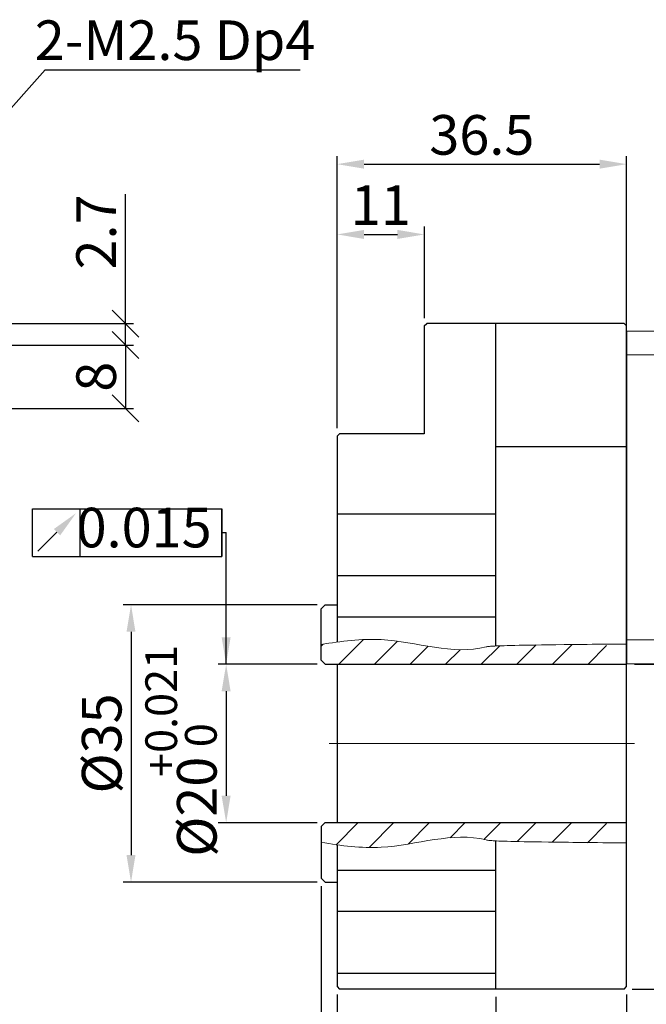
# Model space of a CAD drawing. Units: millimetres. Extents: x -6747 to -5865, y -3707 to -3398.
# Drawn here: x -6164 to -6085, y -3601 to -3477 of the extents above; entities that cross this region are included whole.
import ezdxf
from ezdxf.enums import TextEntityAlignment as Align

# ---------------------------------------------------------------- set-up
doc = ezdxf.new("R2010")
doc.units = ezdxf.units.MM
doc.header["$LTSCALE"] = 100
doc.linetypes.add('CENTERX2', pattern=[20.32, 12.7, -2.54, 2.54, -2.54])
doc.linetypes.add('PHANTOM', pattern=[63.5, 31.75, -6.35, 6.35, -6.35, 6.35, -6.35])
for name, color, linetype, lineweight in [('文字', 2, 'Continuous', 9), ('가상', 3, 'PHANTOM', 15), ('해칭선', 6, 'Continuous', 15)]:
    doc.layers.add(name, color=color, linetype=linetype, lineweight=lineweight)
doc.styles.add('KOREAN', font='isocp.shx', dxfattribs={"bigfont": 'thangeul.shx'})
doc.dimstyles.new('DMTECH$0', dxfattribs={"dimscale": 24, "dimtxt": 2.5, "dimasz": 1.7, "dimexe": 0.5, "dimexo": 0.5, "dimgap": 0.6, "dimtad": 1, "dimdec": 3, "dimdsep": 46, "dimtxsty": 'KOREAN', "dimcen": -2, "dimclrd": 140, "dimclre": 140, "dimclrt": 140, "dimazin": 2, "dimtfac": 1, "dimtdec": 3, "dimtmove": 0, "dimatfit": 3, "dimfxl": 1, "dimtolj": 1, "dimarcsym": 0})

# ---------------------------------------------------------------- blocks, each defined once
blk = doc.blocks.new('*D44')
at = {"color": 140, "lineweight": -2, "transparency": 16777216}
for p, q in [((-6126.48, -3558.3), (-6138.98, -3558.3)), ((-6137.98, -3561.7), (-6137.98, -3574.9)), ((-6126.48, -3578.3), (-6138.98, -3578.3))]:
    blk.add_line(p, q, dxfattribs=at)
at = {"color": 140, "transparency": 16777216}
for points in [[(-6138.55, -3561.7), (-6137.42, -3561.7), (-6137.98, -3558.3)], [(-6138.55, -3574.9), (-6137.42, -3574.9), (-6137.98, -3578.3)]]:
    blk.add_solid(points, dxfattribs=at)
at = {"layer": 'DEFPOINTS', "color": 0, "transparency": 16777216}
for p in [(-6125.48, -3558.3), (-6137.98, -3578.3), (-6125.48, -3578.3)]:
    blk.add_point(p, dxfattribs=at)
at = {"color": 140, "transparency": 16777216, "insert": (-6141.68, -3576.29), "char_height": 5, "attachment_point": 5, "rotation": 90, "style": 'KOREAN'}
blk.add_mtext('\\A1;{\\Fisocp,thangeul|c129;%%C}20', dxfattribs=at)
blk = doc.blocks.new('*D45')
at = {"color": 140, "lineweight": -2, "transparency": 16777216}
for p, q in [((-6126.48, -3550.8), (-6150.98, -3550.8)), ((-6149.98, -3554.2), (-6149.98, -3582.4)), ((-6126.48, -3585.8), (-6150.98, -3585.8))]:
    blk.add_line(p, q, dxfattribs=at)
at = {"color": 140, "transparency": 16777216}
for points in [[(-6150.55, -3554.2), (-6149.42, -3554.2), (-6149.98, -3550.8)], [(-6150.55, -3582.4), (-6149.42, -3582.4), (-6149.98, -3585.8)]]:
    blk.add_solid(points, dxfattribs=at)
at = {"layer": 'DEFPOINTS', "color": 0, "transparency": 16777216}
for p in [(-6125.48, -3550.8), (-6149.98, -3585.8), (-6125.48, -3585.8)]:
    blk.add_point(p, dxfattribs=at)
at = {"color": 140, "transparency": 16777216, "insert": (-6153.68, -3568.3), "char_height": 5, "attachment_point": 5, "rotation": 90, "style": 'KOREAN'}
blk.add_mtext('\\A1;{\\Fisocp,thangeul|c129;%%C}35', dxfattribs=at)
blk = doc.blocks.new('*D46')
at = {"color": 140, "lineweight": -2, "transparency": 16777216}
for p, q in [((-6103.98, -3600.3), (-6103.98, -3612.3)), ((-6087.48, -3600), (-6087.48, -3612.3)), ((-6100.58, -3611.3), (-6090.88, -3611.3))]:
    blk.add_line(p, q, dxfattribs=at)
at = {"color": 140, "transparency": 16777216}
for points in [[(-6100.58, -3610.73), (-6100.58, -3611.86), (-6103.98, -3611.3)], [(-6090.88, -3610.73), (-6090.88, -3611.86), (-6087.48, -3611.3)]]:
    blk.add_solid(points, dxfattribs=at)
at = {"layer": 'DEFPOINTS', "color": 0, "transparency": 16777216}
for p in [(-6103.98, -3599.3), (-6087.48, -3599), (-6087.48, -3611.3)]:
    blk.add_point(p, dxfattribs=at)
at = {"color": 140, "transparency": 16777216, "insert": (-6095.73, -3607.6), "char_height": 5, "attachment_point": 5, "style": 'KOREAN'}
blk.add_mtext('\\A1;16.5', dxfattribs=at)
blk = doc.blocks.new('*D47')
at = {"color": 140, "lineweight": -2, "transparency": 16777216}
for p, q in [((-6123.98, -3600), (-6123.98, -3624.3)), ((-6087.48, -3600), (-6087.48, -3624.3)), ((-6120.58, -3623.3), (-6090.88, -3623.3))]:
    blk.add_line(p, q, dxfattribs=at)
at = {"color": 140, "transparency": 16777216}
for points in [[(-6120.58, -3622.73), (-6120.58, -3623.86), (-6123.98, -3623.3)], [(-6090.88, -3622.73), (-6090.88, -3623.86), (-6087.48, -3623.3)]]:
    blk.add_solid(points, dxfattribs=at)
at = {"layer": 'DEFPOINTS', "color": 0, "transparency": 16777216}
for p in [(-6123.98, -3599), (-6087.48, -3599), (-6087.48, -3623.3)]:
    blk.add_point(p, dxfattribs=at)
at = {"color": 140, "transparency": 16777216, "insert": (-6105.73, -3619.6), "char_height": 5, "attachment_point": 5, "style": 'KOREAN'}
blk.add_mtext('\\A1;36.5', dxfattribs=at)
blk = doc.blocks.new('*D48')
at = {"color": 140, "lineweight": -2, "transparency": 16777216}
for p, q in [((-6125.98, -3586.3), (-6125.98, -3624.3)), ((-6123.98, -3600), (-6123.98, -3624.3)), ((-6129.38, -3623.3), (-6137.61, -3623.3)), ((-6123.98, -3623.3), (-6125.98, -3623.3)), ((-6120.58, -3623.3), (-6117.18, -3623.3))]:
    blk.add_line(p, q, dxfattribs=at)
at = {"color": 140, "transparency": 16777216}
for points in [[(-6129.38, -3622.73), (-6129.38, -3623.86), (-6125.98, -3623.3)], [(-6120.58, -3622.73), (-6120.58, -3623.86), (-6123.98, -3623.3)]]:
    blk.add_solid(points, dxfattribs=at)
at = {"layer": 'DEFPOINTS', "color": 0, "transparency": 16777216}
for p in [(-6125.98, -3585.3), (-6123.98, -3599), (-6123.98, -3623.3)]:
    blk.add_point(p, dxfattribs=at)
at = {"color": 140, "transparency": 16777216, "insert": (-6135.2, -3619.6), "char_height": 5, "attachment_point": 5, "style": 'KOREAN'}
blk.add_mtext('\\A1;2', dxfattribs=at)
blk = doc.blocks.new('*D49')
at = {"color": 140, "lineweight": -2, "transparency": 16777216}
for p, q in [((-6014.13, -3535.79), (-6014.13, -3636.3)), ((-6125.98, -3586.3), (-6125.98, -3636.3)), ((-6122.58, -3635.3), (-6017.53, -3635.3))]:
    blk.add_line(p, q, dxfattribs=at)
at = {"color": 140, "transparency": 16777216}
for points in [[(-6122.58, -3634.73), (-6122.58, -3635.86), (-6125.98, -3635.3)], [(-6017.53, -3634.73), (-6017.53, -3635.86), (-6014.13, -3635.3)]]:
    blk.add_solid(points, dxfattribs=at)
at = {"layer": 'DEFPOINTS', "color": 0, "transparency": 16777216}
for p in [(-6014.13, -3534.79), (-6125.98, -3585.3), (-6014.13, -3635.3)]:
    blk.add_point(p, dxfattribs=at)
at = {"color": 140, "transparency": 16777216, "insert": (-6070.06, -3631.6), "char_height": 5, "attachment_point": 5, "style": 'KOREAN'}
blk.add_mtext('\\A1;111.855', dxfattribs=at)
blk = doc.blocks.new('*D53')
at = {"color": 140, "lineweight": -2, "transparency": 16777216}
for p, q in [((-6086.48, -3558.3), (-6068.64, -3558.3)), ((-6069.64, -3595.9), (-6069.64, -3561.7)), ((-6086.78, -3599.3), (-6068.64, -3599.3))]:
    blk.add_line(p, q, dxfattribs=at)
at = {"color": 140, "transparency": 16777216}
for points in [[(-6070.2, -3561.7), (-6069.07, -3561.7), (-6069.64, -3558.3)], [(-6070.2, -3595.9), (-6069.07, -3595.9), (-6069.64, -3599.3)]]:
    blk.add_solid(points, dxfattribs=at)
at = {"layer": 'DEFPOINTS', "color": 0, "transparency": 16777216}
for p in [(-6087.48, -3558.3), (-6069.64, -3558.3), (-6087.78, -3599.3)]:
    blk.add_point(p, dxfattribs=at)
at = {"color": 140, "transparency": 16777216, "insert": (-6073.34, -3578.8), "char_height": 5, "attachment_point": 5, "rotation": 90, "style": 'KOREAN'}
blk.add_mtext('\\A1;40.995', dxfattribs=at)
blk = doc.blocks.new('*D55')
at = {"color": 140, "lineweight": -2, "transparency": 16777216}
for p, q in [((-6123.98, -3528.5), (-6123.98, -3494.17)), ((-6120.58, -3495.17), (-6090.88, -3495.17)), ((-6087.48, -3519.94), (-6087.48, -3494.17))]:
    blk.add_line(p, q, dxfattribs=at)
at = {"color": 140, "transparency": 16777216}
for points in [[(-6120.58, -3494.6), (-6120.58, -3495.74), (-6123.98, -3495.17)], [(-6090.88, -3494.6), (-6090.88, -3495.74), (-6087.48, -3495.17)]]:
    blk.add_solid(points, dxfattribs=at)
at = {"layer": 'DEFPOINTS', "color": 0, "transparency": 16777216}
for p in [(-6087.48, -3495.17), (-6087.48, -3520.94), (-6123.98, -3529.5)]:
    blk.add_point(p, dxfattribs=at)
at = {"color": 140, "transparency": 16777216, "insert": (-6105.73, -3491.47), "char_height": 5, "attachment_point": 5, "style": 'KOREAN'}
blk.add_mtext('\\A1;36.5', dxfattribs=at)
blk = doc.blocks.new('*D56')
at = {"color": 140, "lineweight": -2, "transparency": 16777216}
for p, q in [((-6125.98, -3586.3), (-6125.98, -3632.98)), ((-6087.48, -3600), (-6087.48, -3632.98)), ((-6122.58, -3631.98), (-6090.88, -3631.98))]:
    blk.add_line(p, q, dxfattribs=at)
at = {"color": 140, "transparency": 16777216}
for points in [[(-6122.58, -3631.42), (-6122.58, -3632.55), (-6125.98, -3631.98)], [(-6090.88, -3631.42), (-6090.88, -3632.55), (-6087.48, -3631.98)]]:
    blk.add_solid(points, dxfattribs=at)
at = {"layer": 'DEFPOINTS', "color": 0, "transparency": 16777216}
for p in [(-6125.98, -3585.3), (-6087.48, -3599), (-6087.48, -3631.98)]:
    blk.add_point(p, dxfattribs=at)
at = {"color": 140, "transparency": 16777216, "insert": (-6106.73, -3628.28), "char_height": 5, "attachment_point": 5, "style": 'KOREAN'}
blk.add_mtext('\\A1;38.5', dxfattribs=at)
blk = doc.blocks.new('*D57')
at = {"color": 140, "lineweight": -2, "transparency": 16777216}
for p, q in [((-6123.98, -3528.5), (-6123.98, -3503.04)), ((-6112.98, -3514.6), (-6112.98, -3503.04)), ((-6120.58, -3504.04), (-6116.38, -3504.04))]:
    blk.add_line(p, q, dxfattribs=at)
at = {"color": 140, "transparency": 16777216}
for points in [[(-6120.58, -3503.47), (-6120.58, -3504.61), (-6123.98, -3504.04)], [(-6116.38, -3503.47), (-6116.38, -3504.61), (-6112.98, -3504.04)]]:
    blk.add_solid(points, dxfattribs=at)
at = {"layer": 'DEFPOINTS', "color": 0, "transparency": 16777216}
for p in [(-6112.98, -3504.04), (-6112.98, -3515.6), (-6123.98, -3529.5)]:
    blk.add_point(p, dxfattribs=at)
at = {"color": 140, "transparency": 16777216, "insert": (-6118.48, -3500.34), "char_height": 5, "attachment_point": 5, "style": 'KOREAN'}
blk.add_mtext('\\A1;11', dxfattribs=at)
blk = doc.blocks.new('_Oblique')
at = {"color": 0, "linetype": 'ByBlock', "lineweight": -2}
blk.add_line((-0.5, -0.5), (0.5, 0.5), dxfattribs=at)
blk = doc.blocks.new('*D59')
at = {"color": 140, "lineweight": -2, "transparency": 16777216}
for p, q in [((-6150.68, -3515.3), (-6150.68, -3498.97)), ((-6179.64, -3515.3), (-6149.68, -3515.3)), ((-6150.68, -3518), (-6150.68, -3515.3)), ((-6187.56, -3518), (-6149.68, -3518))]:
    blk.add_line(p, q, dxfattribs=at)
at = {"layer": 'DEFPOINTS', "color": 0, "transparency": 16777216}
for p in [(-6180.64, -3515.3), (-6188.56, -3518), (-6150.68, -3518)]:
    blk.add_point(p, dxfattribs=at)
at = {"color": 140, "lineweight": -2, "transparency": 16777216, "xscale": 3.4, "yscale": 3.4, "zscale": 3.4}
for p, rotation in [((-6150.68, -3515.3), 90), ((-6150.68, -3518), 270)]:
    blk.add_blockref('_Oblique', p, dxfattribs=dict(at, rotation=rotation))
at = {"color": 140, "transparency": 16777216, "insert": (-6154.38, -3503.73), "char_height": 5, "attachment_point": 5, "rotation": 90, "style": 'KOREAN'}
blk.add_mtext('\\A1;2.7', dxfattribs=at)
blk = doc.blocks.new('*D60')
at = {"color": 140, "lineweight": -2, "transparency": 16777216}
for p, q in [((-6187.56, -3518), (-6149.68, -3518)), ((-6150.68, -3518), (-6150.68, -3526)), ((-6187.56, -3526), (-6149.68, -3526))]:
    blk.add_line(p, q, dxfattribs=at)
at = {"layer": 'DEFPOINTS', "color": 0, "transparency": 16777216}
for p in [(-6188.56, -3518), (-6188.56, -3526), (-6150.68, -3526)]:
    blk.add_point(p, dxfattribs=at)
at = {"color": 140, "lineweight": -2, "transparency": 16777216, "xscale": 3.4, "yscale": 3.4, "zscale": 3.4}
for p, rotation in [((-6150.68, -3518), 90), ((-6150.68, -3526), 270)]:
    blk.add_blockref('_Oblique', p, dxfattribs=dict(at, rotation=rotation))
at = {"color": 140, "transparency": 16777216, "insert": (-6154.38, -3522), "char_height": 5, "attachment_point": 5, "rotation": 90, "style": 'KOREAN'}
blk.add_mtext('\\A1;8', dxfattribs=at)

msp = doc.modelspace()

# ---------------------------------------------------------------- hatches: boundary and pattern name
at = {"layer": '해칭선'}
h = msp.add_hatch(dxfattribs=at)
h.set_pattern_fill('ANSI31', color=256, style=0)
h.set_pattern_definition([(45, (-5848.5776, -4032.9633), (-2.245064, 2.245064), [])])
edge = h.paths.add_edge_path()
edge.add_spline(control_points=[(-6089.9841, -3555.7434), (-6098.9658, -3555.8311), (-6102.4993, -3555.9143), (-6103.9841, -3555.9896)], knot_values=[22.69348287, 22.69348287, 22.69348287, 22.69348287, 23.47930524, 23.47930524, 23.47930524, 23.47930524], degree=3, periodic=0)
edge.add_spline(control_points=[(-6103.9841, -3555.9896), (-6104.8794, -3556.035), (-6109.2435, -3557.2676), (-6115.8793, -3554.7047), (-6122.137, -3555.2402), (-6123.9841, -3555.4993)], knot_values=[3.37437393, 3.37437393, 3.37437393, 3.37437393, 3.84816973, 17.10934937, 22.69348287, 22.69348287, 22.69348287, 22.69348287], degree=3, periodic=0)
edge.add_spline(control_points=[(-6123.9841, -3555.4993), (-6124.6515, -3555.593), (-6125.318, -3555.6997), (-6125.9841, -3555.8117)], knot_values=[1.35667691, 1.35667691, 1.35667691, 1.35667691, 3.37437393, 3.37437393, 3.37437393, 3.37437393], degree=3, periodic=0)
edge.add_line((-6125.9841, -3555.8117), (-6125.9841, -3557.7966))
edge.add_line((-6125.9841, -3557.7966), (-6125.4841, -3558.2966))
edge.add_line((-6125.4841, -3558.2966), (-6089.9841, -3558.2966))
edge.add_line((-6089.9841, -3558.2966), (-6089.9841, -3555.7434))
edge = h.paths.add_edge_path()
edge.add_line((-6089.9841, -3578.2966), (-6125.4841, -3578.2966))
edge.add_line((-6125.4841, -3578.2966), (-6125.9841, -3578.7966))
edge.add_line((-6125.9841, -3578.7966), (-6125.9841, -3580.7816))
edge.add_spline(control_points=[(-6125.9841, -3580.7816), (-6123.4745, -3581.2036), (-6116.5724, -3582.1563), (-6109.2435, -3579.3257), (-6104.8794, -3580.5582), (-6103.9841, -3580.6036)], knot_values=[1.35667691, 1.35667691, 1.35667691, 1.35667691, 8.95850743, 22.21968707, 22.69348287, 22.69348287, 22.69348287, 22.69348287], degree=3, periodic=0)
edge.add_spline(control_points=[(-6103.9841, -3580.6036), (-6102.4993, -3580.6789), (-6098.9658, -3580.7622), (-6089.9841, -3580.8499)], knot_values=[22.69348287, 22.69348287, 22.69348287, 22.69348287, 23.47930524, 23.47930524, 23.47930524, 23.47930524], degree=3, periodic=0)
edge.add_line((-6089.9841, -3580.8499), (-6089.9841, -3578.2966))

# ---------------------------------------------------------------- linework, layer by layer
at = {"color": 140}
for p, q in [((-6190.6405, -3516.7466, 0), (-6160.7998, -3483.2503, 0)), ((-6160.7998, -3483.2503, 0), (-6128.6304, -3483.2503, 0)), ((-6162.4012, -3538.6855, 0), (-6156.4012, -3538.6855, 0)), ((-6162.4012, -3544.6855, 0), (-6162.4012, -3538.6855, 0)), ((-6156.4012, -3538.6855, 0), (-6138.5406, -3538.6855, 0)), ((-6156.4012, -3544.6855, 0), (-6156.4012, -3538.6855, 0)), ((-6156.4012, -3538.6855, 0), (-6150.4012, -3538.6855, 0)), ((-6138.5406, -3538.6855, 0), (-6138.5406, -3544.6855, 0)), ((-6138.5406, -3544.6855, 0), (-6138.5406, -3538.6855, 0)), ((-6159.3247, -3541.6364, 0), (-6161.7243, -3544.0361, 0)), ((-6138.5406, -3541.6855, 0), (-6137.9841, -3541.6855, 0)), ((-6137.9841, -3558.2966, 0), (-6137.9841, -3541.6855, 0)), ((-6162.4012, -3544.6855, 0), (-6156.4012, -3544.6855, 0)), ((-6156.4012, -3544.6855, 0), (-6138.5406, -3544.6855, 0))]:
    msp.add_line(p, q, dxfattribs=at)
for p, q in [((-6112.9841, -3515.5966, 0), (-6112.6841, -3515.2966, 0)), ((-6112.9841, -3515.5966, 0), (-6112.9841, -3529.1966, 0)), ((-6087.7841, -3515.2966, 0), (-6112.6841, -3515.2966, 0)), ((-6103.9841, -3555.9896, 0), (-6103.9841, -3515.2966, 0)), ((-6087.7841, -3515.2966, 0), (-6087.4841, -3515.5966, 0)), ((-6087.4841, -3598.9966, 0), (-6087.4841, -3515.5966, 0)), ((-6087.4841, -3516.2366, 0), (-6087.4841, -3558.2366, 0)), ((-6087.4841, -3516.5366, 0), (-6087.4841, -3520.9366, 0)), ((-6087.4841, -3519.2366, 0), (-6087.4841, -3555.2366, 0)), ((-6123.9841, -3529.4966, 0), (-6123.6841, -3529.1966, 0)), ((-6123.9841, -3529.4966, 0), (-6123.9841, -3555.4993, 0)), ((-6112.9841, -3529.1966, 0), (-6123.6841, -3529.1966, 0)), ((-6103.9841, -3530.8116, 0), (-6087.4841, -3530.8116, 0)), ((-6123.9841, -3539.2966, 0), (-6103.9841, -3539.2966, 0)), ((-6123.9841, -3547.1161, 0), (-6103.9841, -3547.1161, 0)), ((-6125.9841, -3551.2966, 0), (-6125.4841, -3550.7966, 0)), ((-6125.4841, -3550.7966, 0), (-6123.9841, -3550.7966, 0)), ((-6125.9841, -3557.7966, 0), (-6125.9841, -3551.2966, 0)), ((-6123.9841, -3552.2966, 0), (-6103.9841, -3552.2966, 0)), ((-6125.9841, -3557.7966, 0), (-6125.4841, -3558.2966, 0)), ((-6125.4841, -3558.2966, 0), (-6087.4841, -3558.2966, 0)), ((-6123.9841, -3558.2966, 0), (-6123.9841, -3578.2966, 0)), ((-6125.9841, -3578.7966, 0), (-6125.4841, -3578.2966, 0)), ((-6125.4841, -3578.2966, 0), (-6087.4841, -3578.2966, 0)), ((-6125.9841, -3578.7966, 0), (-6125.9841, -3585.2966, 0)), ((-6103.9841, -3599.2966, 0), (-6103.9841, -3580.6036, 0)), ((-6123.9841, -3581.0939, 0), (-6123.9841, -3598.9966, 0)), ((-6123.9841, -3584.2966, 0), (-6103.9841, -3584.2966, 0)), ((-6125.9841, -3585.2966, 0), (-6125.4841, -3585.7966, 0)), ((-6125.4841, -3585.7966, 0), (-6123.9841, -3585.7966, 0)), ((-6123.9841, -3589.4772, 0), (-6103.9841, -3589.4772, 0)), ((-6123.9841, -3597.2966, 0), (-6103.9841, -3597.2966, 0)), ((-6123.9841, -3598.9966, 0), (-6123.6841, -3599.2966, 0)), ((-6087.7841, -3599.2966, 0), (-6123.6841, -3599.2966, 0)), ((-6087.7841, -3599.2966, 0), (-6087.4841, -3598.9966, 0))]:
    msp.add_line(p, q)
at = {"color": 7, "linetype": 'Continuous', "lineweight": 15}
for p, q in [((-6076.4841, -3516.2366, 0), (-6087.4841, -3516.2366, 0)), ((-6087.4841, -3516.2366, 0), (-6087.4841, -3519.2366, 0)), ((-6076.4841, -3519.2366, 0), (-6087.4841, -3519.2366, 0)), ((-6087.4841, -3519.2366, 0), (-6087.4841, -3555.2366, 0)), ((-6076.4841, -3555.2366, 0), (-6087.4841, -3555.2366, 0)), ((-6087.4841, -3555.2366, 0), (-6087.4841, -3558.2366, 0)), ((-6076.4841, -3558.2366, 0), (-6087.4841, -3558.2366, 0))]:
    msp.add_line(p, q, dxfattribs=at)
at = {"color": 140}
for points in [[(-6158.924, -3542.0371, 0), (-6159.7254, -3541.2357, 0), (-6156.9205, -3539.2323, 0)], [(-6138.5508, -3554.8966, 0), (-6137.4174, -3554.8966, 0), (-6137.9841, -3558.2966, 0)]]:
    msp.add_solid(points, dxfattribs=at)
at = {"layer": '文字', "color": 1, "linetype": 'CENTERX2', "lineweight": 0}
msp.add_line((-6124.9841, -3568.2966, 0), (-6086.4841, -3568.2966, 0), dxfattribs=at)
at = {"layer": '가상'}
for points in [[(-6125.9841, -3555.8117, 0), (-6123.4745, -3555.3897, 0), (-6116.5724, -3554.437, 0), (-6108.9736, -3557.3719, 0), (-6104.3811, -3555.884, 0), (-6087.4841, -3555.7434, 0)], [(-6125.9841, -3580.7816, 0), (-6123.4745, -3581.2036, 0), (-6116.5724, -3582.1563, 0), (-6108.9736, -3579.2214, 0), (-6104.3811, -3580.7093, 0), (-6087.4841, -3580.8499, 0)]]:
    msp.add_open_spline(points, degree=3, knots=[1.35667691, 1.35667691, 1.35667691, 1.35667691, 8.95850743, 22.21968707, 23.47930524, 23.47930524, 23.47930524, 23.47930524], dxfattribs=at)

# ---------------------------------------------------------------- texts
at = {"color": 140, "style": 'KOREAN'}
msp.add_text('0.015', height=5, dxfattribs=at).set_placement((-6148.3263, -3541.6941, 0), align=Align.MIDDLE)
at = {"color": 140, "insert": (-6144.4286, -3479.5203, 0), "char_height": 5, "attachment_point": 5, "style": 'KOREAN'}
msp.add_mtext('\\A1;{\\Fisocp,thangeul|c129;2-M2.5 Dp4}', dxfattribs=at)
at = {"color": 140, "char_height": 4, "attachment_point": 5, "rotation": 90, "style": 'KOREAN'}
for s, insert in [('\\A1;{\\Fisocp,thangeul|c129;+0.021}', (-6146.174, -3564.1937, 0)), ('\\A1;{\\Fisocp,thangeul|c129;0}', (-6141.174, -3567.2523, 0))]:
    msp.add_mtext(s, dxfattribs=dict(at, insert=insert))

# ---------------------------------------------------------------- dimensions: what is measured, and where the dimension line sits
for base, p1, p2, override, picture, middle in [((-6087.4841, -3495.1705, 0), (-6123.9841, -3529.4966, 0), (-6087.4841, -3520.9366, 0), {"dimscale": 2, "dimdec": 1, "dimazin": 2, "dimtdec": 1, "dimfxl": 1.25, "dimarcsym": 1}, '*D55', (-6105.7341, -3491.4705, 0)), ((-6112.9841, -3504.0393, 0), (-6123.9841, -3529.4966, 0), (-6112.9841, -3515.5966, 0), {"dimscale": 2, "dimdec": 1, "dimazin": 2, "dimtdec": 1, "dimfxl": 1.25, "dimarcsym": 1}, '*D57', (-6118.4841, -3500.3393, 0)), ((-6014.129, -3635.2966, 0), (-6125.9841, -3585.2966, 0), (-6014.129, -3534.7852, 0), {"dimscale": 2, "dimazin": 2, "dimfxl": 1.25, "dimarcsym": 1}, '*D49', (-6070.0566, -3631.5966, 0)), ((-6087.4841, -3631.9825, 0), (-6125.9841, -3585.2966, 0), (-6087.4841, -3598.9966, 0), {"dimscale": 2, "dimazin": 2, "dimfxl": 1.25, "dimarcsym": 1}, '*D56', (-6106.7341, -3628.2825, 0)), ((-6087.4841, -3623.2966, 0), (-6123.9841, -3598.9966, 0), (-6087.4841, -3598.9966, 0), {"dimscale": 2, "dimazin": 2, "dimfxl": 1.25, "dimarcsym": 1}, '*D47', (-6105.7341, -3619.5966, 0)), ((-6087.4841, -3611.2966, 0), (-6103.9841, -3599.2966, 0), (-6087.4841, -3598.9966, 0), {"dimscale": 2, "dimazin": 2, "dimfxl": 1.25, "dimarcsym": 1}, '*D46', (-6095.7341, -3607.5966, 0))]:
    dim = msp.add_linear_dim(base=base, p1=p1, p2=p2, dimstyle='DMTECH$0', override=override)
    dim.commit()
    dim.dimension.update_dxf_attribs({"geometry": picture, "text_midpoint": middle})
dim = msp.add_linear_dim(base=(-6150.6794, -3517.9966, 0), p1=(-6180.641, -3515.2966, 0), p2=(-6188.5572, -3517.9966, 0), angle=90, dimstyle='DMTECH$0', override={"dimscale": 2, "dimblk1": 'Oblique', "dimblk2": 'Oblique', "dimsah": 1, "dimazin": 2, "dimfxl": 1.25, "dimarcsym": 1})
dim.commit()
dim.dimension.update_dxf_attribs({"geometry": '*D59', "text_midpoint": (-6150.6794, -3503.7332, 0), "dimtype": 160})
for base, p1, p2, override, picture, middle in [((-6150.6794, -3525.9966, 0), (-6188.5572, -3517.9966, 0), (-6188.5572, -3525.9966, 0), {"dimscale": 2, "dimblk1": 'Oblique', "dimblk2": 'Oblique', "dimsah": 1, "dimazin": 2, "dimfxl": 1.25, "dimarcsym": 1}, '*D60', (-6154.3794, -3521.9966, 0)), ((-6069.6354, -3558.3016, 0), (-6087.7841, -3599.2966, 0), (-6087.4841, -3558.3016, 0), {"dimscale": 2, "dimazin": 2, "dimfxl": 1.25, "dimarcsym": 1}, '*D53', (-6073.3354, -3578.7991, 0))]:
    dim = msp.add_linear_dim(base=base, p1=p1, p2=p2, angle=90, dimstyle='DMTECH$0', override=override)
    dim.commit()
    dim.dimension.update_dxf_attribs({"geometry": picture, "text_midpoint": middle})
dim = msp.add_linear_dim(base=(-6149.9841, -3585.7966, 0), p1=(-6125.4841, -3550.7966, 0), p2=(-6125.4841, -3585.7966, 0), angle=90, text='{\\Fisocp,thangeul|c129;%%C}<>', dimstyle='DMTECH$0', override={"dimscale": 2, "dimazin": 2, "dimfxl": 1.25, "dimarcsym": 1})
dim.commit()
dim.dimension.update_dxf_attribs({"geometry": '*D45', "text_midpoint": (-6153.6841, -3568.2966, 0)})
dim = msp.add_linear_dim(base=(-6137.9841, -3578.2966, 0), p1=(-6125.4841, -3558.2966, 0), p2=(-6125.4841, -3578.2966, 0), angle=90, text='{\\Fisocp,thangeul|c129;%%C}<>', dimstyle='DMTECH$0', override={"dimscale": 2, "dimazin": 2, "dimfxl": 1.25, "dimarcsym": 1})
dim.commit()
dim.dimension.update_dxf_attribs({"geometry": '*D44', "text_midpoint": (-6137.9841, -3576.2922, 0), "dimtype": 160})
dim = msp.add_linear_dim(base=(-6123.9841, -3623.2966, 0), p1=(-6125.9841, -3585.2966, 0), p2=(-6123.9841, -3598.9966, 0), dimstyle='DMTECH$0', override={"dimscale": 2, "dimazin": 2, "dimfxl": 1.25, "dimarcsym": 1})
dim.commit()
dim.dimension.update_dxf_attribs({"geometry": '*D48', "text_midpoint": (-6135.1977, -3623.2966, 0), "dimtype": 160})

doc.saveas('drawing.dxf')
